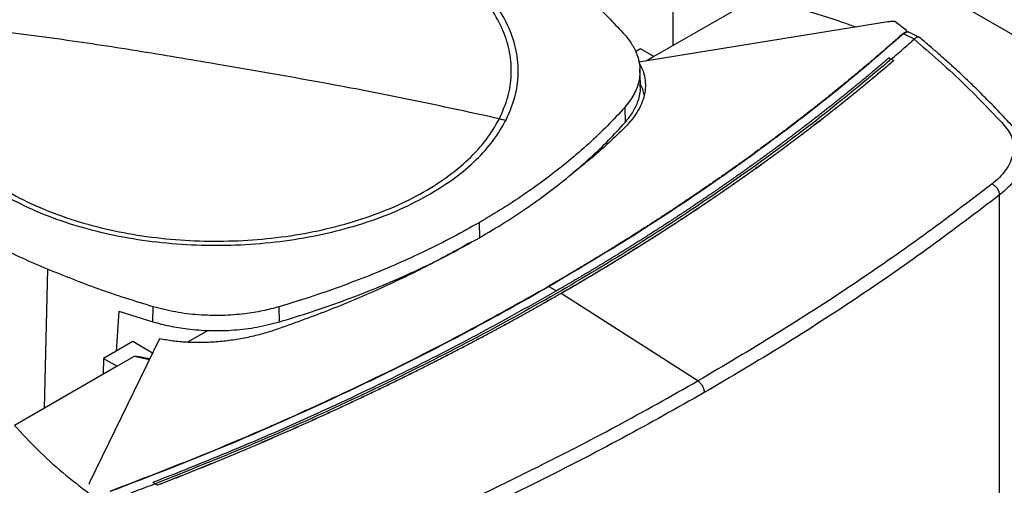
# Model space of a CAD drawing. Extents: x 0.4 to 10.6, y 0.4 to 8.1.
# Drawn here: x 3.5 to 4.1, y 6.7 to 7 of the extents above; entities that cross this region are included whole.
import ezdxf

# ---------------------------------------------------------------- set-up
doc = ezdxf.new("R2010")
doc.units = 0
doc.linetypes.add('SLD-SOLID', pattern=[0])
doc.layers.get('0').update_dxf_attribs({"linetype": 'CONTINUOUS'})

msp = doc.modelspace()

# ---------------------------------------------------------------- linework, layer by layer
at = {"color": 7, "linetype": 'SLD-SOLID'}
for p, q in [((3.87535, 7.05775), (3.87535, 6.94027)), ((4.11924, 6.91412), (3.91463, 7.03224)), ((3.92163, 6.96699), (3.86494, 6.93427)), ((3.99425, 6.9534), (3.85652, 6.93107)), ((4.00475, 6.94869), (3.99819, 6.95358)), ((4.00392, 6.94748), (4.00302, 6.94685)), ((4.009, 6.94393), (4.00302, 6.94685)), ((4.00392, 6.94748), (4.00429, 6.94735)), ((4.00475, 6.94869), (4.00429, 6.94735)), ((4.00475, 6.94789), (4.00475, 6.94869)), ((4.00539, 6.94782), (4.00512, 6.94788)), ((4.01181, 6.9448), (4.00557, 6.94785)), ((4.00899, 6.94393), (4.00893, 6.94387)), ((3.85752, 6.93855), (3.85475, 6.93695)), ((3.86494, 6.93427), (3.85752, 6.93855)), ((3.86494, 6.93427), (3.86054, 6.93172)), ((3.99499, 6.9335), (3.99626, 6.93282)), ((3.99754, 6.93203), (3.99626, 6.93282)), ((3.99754, 6.93199), (3.99754, 6.93203)), ((3.85751, 6.91915), (3.85716, 6.92732)), ((3.84876, 6.90609), (3.84907, 6.89782)), ((4.0562, 6.46209), (4.0562, 6.85768)), ((3.76816, 6.84227), (3.76841, 6.83395)), ((3.80672, 6.80687), (3.81107, 6.80454)), ((3.81354, 6.80313), (3.81354, 6.80309)), ((3.88921, 6.75465), (3.81354, 6.80309)), ((3.56885, 6.79329), (3.56733, 6.77103)), ((3.56885, 6.79329), (3.58775, 6.78737)), ((3.58775, 6.78737), (3.58791, 6.79572)), ((3.65777, 6.78738), (3.65761, 6.79574)), ((3.61832, 6.78262), (3.60689, 6.77602)), ((3.59133, 6.77798), (3.55266, 6.69847)), ((3.57663, 6.7764), (3.56047, 6.76707)), ((3.58751, 6.77011), (3.57663, 6.7764)), ((3.56047, 6.76707), (3.56023, 6.75836)), ((3.56047, 6.76707), (3.56789, 6.76278)), ((3.57736, 6.76825), (3.56789, 6.76278)), ((3.56789, 6.76278), (3.51121, 6.73006)), ((3.55266, 6.69847), (3.5523, 6.69732)), ((3.58898, 6.6977), (3.58771, 6.69838)), ((3.58771, 6.69838), (3.58771, 6.69836)), ((3.58898, 6.69768), (3.58771, 6.69836)), ((3.58898, 6.6977), (3.59025, 6.69691)), ((3.59025, 6.69687), (3.58898, 6.69768)), ((3.59025, 6.69691), (3.59025, 6.69687))]:
    msp.add_line(p, q, dxfattribs=at)
at = {"color": 8, "linetype": 'SLD-SOLID'}
for p, q in [((3.52939, 6.8165), (3.52748, 6.73945)), ((3.58568, 6.76636), (3.57736, 6.76825))]:
    msp.add_line(p, q, dxfattribs=at)
at = {"color": 7, "linetype": 'SLD-SOLID'}
for points, knots in [([(3.77941, 6.89979), (3.78116, 6.90378), (3.78465, 6.91177), (3.78641, 6.92412), (3.78555, 6.93647), (3.78186, 6.94866), (3.77545, 6.96046), (3.76643, 6.97168), (3.75495, 6.98212), (3.7412, 6.99161), (3.72543, 6.99999), (3.7079, 7.0071), (3.68891, 7.01283), (3.66879, 7.01708), (3.64788, 7.01978), (3.62654, 7.02088), (3.60513, 7.02036), (3.58402, 7.01824), (3.56357, 7.01454), (3.54414, 7.00933), (3.52604, 7.0027), (3.50961, 6.99477), (3.49509, 6.98567), (3.48281, 6.97554), (3.47273, 6.9646), (3.4682, 6.95679), (3.46593, 6.95289)], [0, 0, 0, 0, 0.041667, 0.083333, 0.125, 0.166667, 0.208333, 0.25, 0.291667, 0.333333, 0.375, 0.416667, 0.458333, 0.5, 0.541667, 0.583333, 0.625, 0.666667, 0.708333, 0.75, 0.791667, 0.833333, 0.875, 0.916667, 0.958333, 1, 1, 1, 1]), ([(3.7831, 6.89909), (3.78492, 6.90326), (3.78857, 6.91162), (3.7903, 6.92455), (3.78924, 6.93748), (3.78514, 6.95021), (3.77817, 6.96252), (3.76836, 6.97415), (3.7561, 6.98502), (3.74596, 6.99134), (3.74089, 6.99451)], [0, 0, 0, 0, 0.125001, 0.250001, 0.375, 0.5, 0.625, 0.749999, 0.874999, 1, 1, 1, 1]), ([(3.81281, 6.98011), (3.81617, 6.97737), (3.82291, 6.97189), (3.8353, 6.96075), (3.84343, 6.95206), (3.84879, 6.94632)], [0, 0, 0, 0, 0.253924, 0.507848, 1, 1, 1, 1]), ([(3.92163, 6.96699), (3.92983, 6.96487), (3.94619, 6.96064), (3.96453, 6.95506), (3.97441, 6.95144), (3.97679, 6.95057)], [0, 0, 0, 0, 0.432652, 0.862978, 1, 1, 1, 1]), ([(3.46593, 6.95289), (3.46418, 6.9489), (3.46069, 6.94091), (3.45894, 6.92857), (3.45979, 6.91622), (3.46349, 6.90403), (3.46989, 6.89222), (3.47891, 6.881), (3.49039, 6.87056), (3.50414, 6.86107), (3.51991, 6.8527), (3.53744, 6.84558), (3.55643, 6.83985), (3.57655, 6.8356), (3.59746, 6.8329), (3.61881, 6.8318), (3.64021, 6.83232), (3.66132, 6.83444), (3.68177, 6.83814), (3.70121, 6.84335), (3.7193, 6.84998), (3.73574, 6.85791), (3.75025, 6.86702), (3.76253, 6.87714), (3.77261, 6.88808), (3.77714, 6.89589), (3.77941, 6.89979)], [0, 0, 0, 0, 0.041667, 0.083333, 0.125, 0.166667, 0.208333, 0.25, 0.291667, 0.333333, 0.375, 0.416667, 0.458333, 0.5, 0.541667, 0.583333, 0.625, 0.666667, 0.708333, 0.75, 0.791667, 0.833333, 0.875, 0.916667, 0.958333, 1, 1, 1, 1]), ([(3.62267, 6.93006), (3.60803, 6.93255), (3.57874, 6.93753), (3.52647, 6.94541), (3.48889, 6.95005), (3.46593, 6.95289)], [0, 0, 0, 0, 0.28013, 0.560206, 1, 1, 1, 1]), ([(3.99819, 6.95358), (3.99754, 6.95361), (3.99621, 6.95366), (3.99492, 6.95349), (3.99425, 6.9534)], [0, 0, 0, 0, 0.488998, 1, 1, 1, 1]), ([(4.0026, 6.94685), (4.0024, 6.94668), (4.00144, 6.94582), (3.99892, 6.94358), (3.9958, 6.94084), (3.99266, 6.93811), (3.9903, 6.93606), (3.98792, 6.93402), (3.98554, 6.93198), (3.98314, 6.92994), (3.97993, 6.92724), (3.9767, 6.92454), (3.97345, 6.92185), (3.97101, 6.91983), (3.96855, 6.91782), (3.96608, 6.91582), (3.9636, 6.91382), (3.96029, 6.91115), (3.95695, 6.9085), (3.95359, 6.90585), (3.95106, 6.90387), (3.94853, 6.9019), (3.94598, 6.89992), (3.94342, 6.89796), (3.94, 6.89534), (3.93655, 6.89273), (3.93309, 6.89013), (3.93049, 6.88818), (3.92787, 6.88624), (3.92524, 6.8843), (3.92173, 6.88173), (3.9182, 6.87916), (3.91465, 6.8766), (3.91197, 6.87468), (3.90929, 6.87277), (3.9066, 6.87086), (3.90389, 6.86896), (3.90028, 6.86643), (3.89664, 6.86391), (3.89299, 6.8614), (3.89024, 6.85952), (3.88748, 6.85764), (3.88472, 6.85577), (3.88194, 6.85391), (3.87822, 6.85142), (3.87449, 6.84895), (3.87074, 6.84649), (3.86792, 6.84465), (3.86508, 6.84281), (3.86224, 6.84097), (3.85939, 6.83914), (3.85558, 6.83671), (3.85175, 6.83429), (3.8479, 6.83188), (3.84501, 6.83007), (3.84211, 6.82827), (3.83919, 6.82647), (3.8353, 6.82409), (3.83139, 6.82171), (3.82746, 6.81934), (3.8245, 6.81757), (3.82153, 6.8158), (3.81856, 6.81404), (3.81558, 6.81228), (3.81152, 6.80991), (3.80845, 6.80813), (3.80638, 6.80693)], [0, 0, 0, 0, 0.00341, 0.01705, 0.044329, 0.057969, 0.071609, 0.085249, 0.098888, 0.112528, 0.126168, 0.153447, 0.167087, 0.180727, 0.194367, 0.208007, 0.221646, 0.235286, 0.262566, 0.276205, 0.289845, 0.303485, 0.317125, 0.330764, 0.344404, 0.371684, 0.385324, 0.398963, 0.412603, 0.426243, 0.439883, 0.467162, 0.480802, 0.494442, 0.508082, 0.521721, 0.535361, 0.549001, 0.57628, 0.58992, 0.60356, 0.6172, 0.630839, 0.644479, 0.658119, 0.685399, 0.699038, 0.712678, 0.726318, 0.739958, 0.753597, 0.767237, 0.794517, 0.808157, 0.821796, 0.835436, 0.849076, 0.862716, 0.889995, 0.903635, 0.917275, 0.930914, 0.944554, 0.958194, 0.971834, 1, 1, 1, 1]), ([(4.00302, 6.94685), (3.99154, 6.93689), (3.96855, 6.91693), (3.93126, 6.88806), (3.8919, 6.85999), (3.85054, 6.83279), (3.82133, 6.81551), (3.80672, 6.80687)], [0, 0, 0, 0, 0.198875, 0.398495, 0.59868, 0.799245, 1, 1, 1, 1]), ([(3.84879, 6.94632), (3.8502, 6.94457), (3.85306, 6.94103), (3.85597, 6.93489), (3.8575, 6.92799), (3.85689, 6.92052), (3.8542, 6.91306), (3.85059, 6.90844), (3.84876, 6.90609)], [0, 0, 0, 0, 0.138918, 0.280314, 0.455837, 0.63645, 0.815514, 1, 1, 1, 1]), ([(4.00392, 6.94748), (4.0039, 6.94748), (4.00387, 6.94749), (4.0038, 6.9475), (4.00366, 6.94748), (4.00343, 6.94741), (4.00303, 6.9472), (4.00277, 6.94699), (4.0026, 6.94685)], [0, 0, 0, 0, 0.0300046, 0.0593275, 0.1225758, 0.2516677, 0.5034542, 1, 1, 1, 1]), ([(4.00302, 6.94685), (4.00294, 6.94687), (4.00279, 6.9469), (4.00266, 6.94686), (4.0026, 6.94685)], [0, 0, 0, 0, 0.499219, 1, 1, 1, 1]), ([(4.00459, 6.94776), (4.00455, 6.9477), (4.00447, 6.94758), (4.00435, 6.94742), (4.00429, 6.94735)], [0, 0, 0, 0, 0.498298, 1, 1, 1, 1]), ([(4.00581, 6.94766), (4.00571, 6.94773), (4.00536, 6.94794), (4.00491, 6.94784), (4.00459, 6.94776)], [0, 0, 0, 0, 0.310296, 1, 1, 1, 1]), ([(4.00459, 6.94776), (4.00463, 6.94782), (4.0047, 6.94792), (4.00473, 6.9479), (4.00475, 6.94789)], [0, 0, 0, 0, 0.506251, 1, 1, 1, 1]), ([(3.99626, 6.9328), (3.99865, 6.93486), (4.00291, 6.93854), (4.00709, 6.94224), (4.00893, 6.94387)], [0, 0, 0, 0, 0.560206, 1, 1, 1, 1]), ([(4.00893, 6.94387), (4.0178, 6.93617), (4.03564, 6.92068), (4.05104, 6.90433), (4.05878, 6.89611)], [0, 0, 0, 0, 0.497519, 1, 1, 1, 1]), ([(4.01179, 6.94474), (4.01165, 6.94482), (4.01134, 6.945), (4.0105, 6.94493), (4.00961, 6.94459), (4.00912, 6.94407), (4.00899, 6.94393)], [0, 0, 0, 0, 0.17441, 0.412591, 0.841169, 1, 1, 1, 1]), ([(4.06328, 6.89567), (4.06066, 6.89851), (4.05578, 6.9038), (4.0487, 6.91106), (4.04259, 6.91712), (4.0375, 6.922), (4.03363, 6.92563), (4.03087, 6.92818), (4.02859, 6.93025), (4.02593, 6.93265), (4.02227, 6.9359), (4.01747, 6.94008), (4.01382, 6.94316), (4.01181, 6.94485)], [0, 0, 0, 0, 0.167762, 0.312418, 0.434178, 0.533217, 0.609673, 0.656214, 0.689996, 0.737429, 0.804964, 0.892522, 1, 1, 1, 1]), ([(3.99626, 6.93282), (3.98402, 6.92259), (3.9595, 6.90209), (3.91975, 6.87251), (3.87789, 6.84382), (3.8338, 6.81617), (3.78796, 6.78978), (3.74052, 6.76471), (3.69163, 6.74103), (3.64126, 6.71853), (3.60639, 6.70463), (3.58898, 6.6977)], [0, 0, 0, 0, 0.111477, 0.223348, 0.335501, 0.447824, 0.560201, 0.670511, 0.780653, 0.890517, 1, 1, 1, 1]), ([(3.77941, 6.89979), (3.7648, 6.90297), (3.73559, 6.90933), (3.68333, 6.91968), (3.64568, 6.92612), (3.62267, 6.93006)], [0, 0, 0, 0, 0.279818, 0.559825, 1, 1, 1, 1]), ([(3.99499, 6.9335), (3.9949, 6.93342), (3.99445, 6.93304), (3.9933, 6.93205), (3.99187, 6.93083), (3.99044, 6.92961), (3.98936, 6.92869), (3.98828, 6.92778), (3.98684, 6.92657), (3.98539, 6.92535), (3.98394, 6.92414), (3.98285, 6.92323), (3.98176, 6.92232), (3.98031, 6.92111), (3.97884, 6.91991), (3.97738, 6.9187), (3.97628, 6.9178), (3.97517, 6.91689), (3.97407, 6.91599), (3.97259, 6.91479), (3.97111, 6.91359), (3.96963, 6.91239), (3.96851, 6.9115), (3.96739, 6.9106), (3.96627, 6.9097), (3.96478, 6.90851), (3.96328, 6.90732), (3.96178, 6.90613), (3.96065, 6.90523), (3.95952, 6.90434), (3.958, 6.90316), (3.95649, 6.90197), (3.95497, 6.90079), (3.95383, 6.8999), (3.95268, 6.89901), (3.95154, 6.89813), (3.95001, 6.89695), (3.94848, 6.89577), (3.94694, 6.8946), (3.94578, 6.89372), (3.94463, 6.89284), (3.94308, 6.89167), (3.94153, 6.89049), (3.93998, 6.88933), (3.93881, 6.88845), (3.93764, 6.88758), (3.93647, 6.8867), (3.93491, 6.88554), (3.93334, 6.88438), (3.93177, 6.88321), (3.93059, 6.88235), (3.9294, 6.88148), (3.92782, 6.88032), (3.92624, 6.87916), (3.92465, 6.87801), (3.92346, 6.87715), (3.92227, 6.87628), (3.92107, 6.87542), (3.91947, 6.87427), (3.91787, 6.87312), (3.91627, 6.87198), (3.91506, 6.87112), (3.91385, 6.87026), (3.91224, 6.86912), (3.91063, 6.86798), (3.90901, 6.86684), (3.90779, 6.86599), (3.90657, 6.86514), (3.90494, 6.86401), (3.90331, 6.86287), (3.90168, 6.86174), (3.90045, 6.86089), (3.89922, 6.86005), (3.89798, 6.8592), (3.89634, 6.85808), (3.89469, 6.85695), (3.89304, 6.85583), (3.8918, 6.85499), (3.89055, 6.85415), (3.88889, 6.85303), (3.88723, 6.85191), (3.88556, 6.8508), (3.88431, 6.84996), (3.88306, 6.84913), (3.8818, 6.84829), (3.88012, 6.84718), (3.87844, 6.84608), (3.87676, 6.84497), (3.87549, 6.84414), (3.87422, 6.84331), (3.87253, 6.84221), (3.87084, 6.84111), (3.86914, 6.84001), (3.86786, 6.83919), (3.86658, 6.83836), (3.86488, 6.83727), (3.86317, 6.83618), (3.86145, 6.83508), (3.86017, 6.83427), (3.85888, 6.83345), (3.85759, 6.83263), (3.85586, 6.83155), (3.85414, 6.83046), (3.85241, 6.82938), (3.85111, 6.82857), (3.84981, 6.82776), (3.84807, 6.82668), (3.84633, 6.8256), (3.84458, 6.82453), (3.84327, 6.82372), (3.84196, 6.82292), (3.84065, 6.82212), (3.83889, 6.82105), (3.83713, 6.81998), (3.83537, 6.81891), (3.83405, 6.81811), (3.83273, 6.81732), (3.83096, 6.81625), (3.82919, 6.81519), (3.82741, 6.81413), (3.82608, 6.81334), (3.82474, 6.81255), (3.82296, 6.8115), (3.82118, 6.81044), (3.81939, 6.80939), (3.81804, 6.80861), (3.8167, 6.80782), (3.81535, 6.80704), (3.81348, 6.80595), (3.81205, 6.80512), (3.81107, 6.80455)], [0, 0, 0, 0, 0.001651, 0.008255, 0.021464, 0.028068, 0.034672, 0.041276, 0.04788, 0.061088, 0.067693, 0.074297, 0.080901, 0.087505, 0.100713, 0.107318, 0.113922, 0.120526, 0.12713, 0.133734, 0.146943, 0.153547, 0.160151, 0.166755, 0.173359, 0.179963, 0.193172, 0.199776, 0.20638, 0.212984, 0.219588, 0.232797, 0.239401, 0.246005, 0.252609, 0.259213, 0.265817, 0.279026, 0.28563, 0.292234, 0.298838, 0.305442, 0.318651, 0.325255, 0.331859, 0.338463, 0.345067, 0.351671, 0.36488, 0.371484, 0.378088, 0.384692, 0.391296, 0.404505, 0.411109, 0.417713, 0.424317, 0.430921, 0.437525, 0.450734, 0.457338, 0.463942, 0.470546, 0.47715, 0.490359, 0.496963, 0.503567, 0.510171, 0.516775, 0.529984, 0.536588, 0.543192, 0.549796, 0.5564, 0.563004, 0.576213, 0.582817, 0.589421, 0.596025, 0.602629, 0.615838, 0.622442, 0.629046, 0.63565, 0.642254, 0.648858, 0.662067, 0.668671, 0.675275, 0.681879, 0.688483, 0.701692, 0.708296, 0.7149, 0.721504, 0.728108, 0.741317, 0.747921, 0.754525, 0.761129, 0.767733, 0.774337, 0.787546, 0.79415, 0.800754, 0.807358, 0.813962, 0.827171, 0.833775, 0.840379, 0.846983, 0.853587, 0.860192, 0.8734, 0.880004, 0.886608, 0.893212, 0.899816, 0.913025, 0.919629, 0.926233, 0.932837, 0.939441, 0.95265, 0.959254, 0.965858, 0.972462, 0.979066, 0.985671, 1, 1, 1, 1]), ([(3.99754, 6.93203), (3.99743, 6.93194), (3.99693, 6.93151), (3.99602, 6.93073), (3.9948, 6.92969), (3.99358, 6.92865), (3.99236, 6.92761), (3.99073, 6.92623), (3.98909, 6.92486), (3.98745, 6.92348), (3.98621, 6.92245), (3.98497, 6.92142), (3.98373, 6.92039), (3.98249, 6.91936), (3.98124, 6.91833), (3.97999, 6.91731), (3.97874, 6.91628), (3.97749, 6.91526), (3.97623, 6.91423), (3.97497, 6.91321), (3.97371, 6.91219), (3.97245, 6.91117), (3.97118, 6.91015), (3.96991, 6.90914), (3.96864, 6.90812), (3.96737, 6.9071), (3.96609, 6.90609), (3.96481, 6.90508), (3.96353, 6.90406), (3.96224, 6.90305), (3.96096, 6.90204), (3.95967, 6.90103), (3.95837, 6.90003), (3.95708, 6.89902), (3.95535, 6.89768), (3.95361, 6.89634), (3.95187, 6.895), (3.95057, 6.894), (3.94926, 6.893), (3.94794, 6.892), (3.94663, 6.891), (3.94531, 6.89001), (3.94399, 6.88901), (3.94267, 6.88802), (3.94134, 6.88702), (3.94002, 6.88603), (3.93869, 6.88504), (3.93735, 6.88405), (3.93602, 6.88306), (3.93468, 6.88207), (3.93334, 6.88109), (3.932, 6.8801), (3.93065, 6.87912), (3.9293, 6.87813), (3.92795, 6.87715), (3.9266, 6.87617), (3.92525, 6.87519), (3.92389, 6.87421), (3.92208, 6.87291), (3.92026, 6.8716), (3.91844, 6.87031), (3.91707, 6.86933), (3.91569, 6.86836), (3.91432, 6.86739), (3.91294, 6.86642), (3.91156, 6.86545), (3.91018, 6.86448), (3.9088, 6.86352), (3.90741, 6.86255), (3.90602, 6.86159), (3.90463, 6.86062), (3.90324, 6.85966), (3.90184, 6.8587), (3.90044, 6.85774), (3.89904, 6.85679), (3.89764, 6.85583), (3.89623, 6.85487), (3.89482, 6.85392), (3.89341, 6.85296), (3.892, 6.85201), (3.89058, 6.85106), (3.88869, 6.84979), (3.8868, 6.84853), (3.8849, 6.84727), (3.88347, 6.84632), (3.88204, 6.84538), (3.88061, 6.84444), (3.87917, 6.84349), (3.87774, 6.84255), (3.8763, 6.84161), (3.87486, 6.84068), (3.87341, 6.83974), (3.87197, 6.8388), (3.87052, 6.83787), (3.86907, 6.83694), (3.86762, 6.836), (3.86616, 6.83507), (3.8647, 6.83414), (3.86324, 6.83321), (3.86178, 6.83229), (3.86032, 6.83136), (3.85885, 6.83044), (3.85738, 6.82951), (3.85542, 6.82828), (3.85345, 6.82706), (3.85148, 6.82583), (3.85, 6.82491), (3.84852, 6.824), (3.84703, 6.82308), (3.84554, 6.82217), (3.84405, 6.82126), (3.84256, 6.82034), (3.84107, 6.81943), (3.83957, 6.81853), (3.83807, 6.81762), (3.83657, 6.81671), (3.83507, 6.81581), (3.83356, 6.8149), (3.83206, 6.814), (3.83055, 6.8131), (3.82903, 6.8122), (3.82752, 6.8113), (3.826, 6.8104), (3.82448, 6.80951), (3.82296, 6.80861), (3.82093, 6.80742), (3.81889, 6.80623), (3.81681, 6.80502), (3.8152, 6.80408), (3.8141, 6.80344), (3.81354, 6.80313)], [0, 0, 0, 0, 0.001874, 0.00937, 0.016865, 0.024361, 0.031857, 0.039353, 0.054344, 0.06184, 0.069336, 0.076832, 0.084327, 0.091823, 0.099319, 0.106815, 0.114311, 0.121806, 0.129302, 0.136798, 0.144294, 0.151789, 0.159285, 0.166781, 0.174277, 0.181772, 0.189268, 0.196764, 0.20426, 0.211756, 0.219251, 0.226747, 0.234243, 0.241739, 0.249234, 0.264226, 0.271722, 0.279218, 0.286713, 0.294209, 0.301705, 0.309201, 0.316696, 0.324192, 0.331688, 0.339184, 0.346679, 0.354175, 0.361671, 0.369167, 0.376663, 0.384158, 0.391654, 0.39915, 0.406646, 0.414141, 0.421637, 0.429133, 0.436629, 0.45162, 0.459116, 0.466612, 0.474108, 0.481603, 0.489099, 0.496595, 0.504091, 0.511586, 0.519082, 0.526578, 0.534074, 0.54157, 0.549065, 0.556561, 0.564057, 0.571553, 0.579048, 0.586544, 0.59404, 0.601536, 0.609031, 0.616527, 0.631519, 0.639015, 0.64651, 0.654006, 0.661502, 0.668998, 0.676493, 0.683989, 0.691485, 0.698981, 0.706476, 0.713972, 0.721468, 0.728964, 0.73646, 0.743955, 0.751451, 0.758947, 0.766443, 0.773938, 0.781434, 0.78893, 0.803922, 0.811417, 0.818913, 0.826409, 0.833905, 0.8414, 0.848896, 0.856392, 0.863888, 0.871383, 0.878879, 0.886375, 0.893871, 0.901367, 0.908862, 0.916358, 0.923854, 0.93135, 0.938845, 0.946341, 0.953837, 0.961333, 0.976324, 0.98382, 0.99191, 1, 1, 1, 1]), ([(3.81354, 6.80309), (3.81367, 6.80316), (3.81431, 6.80353), (3.81546, 6.80419), (3.81699, 6.80508), (3.81852, 6.80597), (3.82056, 6.80716), (3.82259, 6.80835), (3.82462, 6.80955), (3.82614, 6.81044), (3.82766, 6.81134), (3.82917, 6.81224), (3.83068, 6.81314), (3.83219, 6.81404), (3.8337, 6.81494), (3.83521, 6.81585), (3.83671, 6.81675), (3.83821, 6.81766), (3.83971, 6.81857), (3.8412, 6.81948), (3.8427, 6.82039), (3.84419, 6.8213), (3.84568, 6.82221), (3.84717, 6.82312), (3.84865, 6.82404), (3.85014, 6.82496), (3.85162, 6.82587), (3.85309, 6.82679), (3.85506, 6.82802), (3.85702, 6.82925), (3.85898, 6.83048), (3.86045, 6.83141), (3.86191, 6.83233), (3.86338, 6.83326), (3.86484, 6.83419), (3.86629, 6.83512), (3.86775, 6.83605), (3.8692, 6.83698), (3.87065, 6.83791), (3.8721, 6.83885), (3.87355, 6.83978), (3.87499, 6.84072), (3.87643, 6.84166), (3.87787, 6.8426), (3.87931, 6.84354), (3.88074, 6.84448), (3.88217, 6.84542), (3.8836, 6.84637), (3.88503, 6.84731), (3.88645, 6.84826), (3.88835, 6.84952), (3.89024, 6.85079), (3.89213, 6.85206), (3.89354, 6.85301), (3.89495, 6.85396), (3.89636, 6.85492), (3.89776, 6.85587), (3.89917, 6.85683), (3.90057, 6.85779), (3.90197, 6.85875), (3.90336, 6.85971), (3.90476, 6.86067), (3.90615, 6.86164), (3.90754, 6.8626), (3.90892, 6.86356), (3.91031, 6.86453), (3.91169, 6.8655), (3.91307, 6.86647), (3.91444, 6.86744), (3.91582, 6.86841), (3.91719, 6.86938), (3.91856, 6.87035), (3.91993, 6.87133), (3.92175, 6.87263), (3.92356, 6.87393), (3.92537, 6.87524), (3.92673, 6.87622), (3.92808, 6.8772), (3.92943, 6.87818), (3.93078, 6.87916), (3.93212, 6.88015), (3.93346, 6.88114), (3.9348, 6.88212), (3.93614, 6.88311), (3.93747, 6.8841), (3.93881, 6.88509), (3.94014, 6.88608), (3.94146, 6.88707), (3.94279, 6.88807), (3.94411, 6.88906), (3.94543, 6.89006), (3.94675, 6.89105), (3.94806, 6.89205), (3.94938, 6.89305), (3.95069, 6.89405), (3.95199, 6.89505), (3.9533, 6.89606), (3.9546, 6.89706), (3.95633, 6.8984), (3.95806, 6.89974), (3.95978, 6.90108), (3.96107, 6.90209), (3.96236, 6.9031), (3.96365, 6.90411), (3.96493, 6.90513), (3.96621, 6.90614), (3.96748, 6.90716), (3.96876, 6.90817), (3.97003, 6.90919), (3.9713, 6.9102), (3.97256, 6.91122), (3.97383, 6.91224), (3.97509, 6.91326), (3.97635, 6.91429), (3.9776, 6.91531), (3.97886, 6.91633), (3.98011, 6.91736), (3.98136, 6.91838), (3.9826, 6.91941), (3.98384, 6.92044), (3.98509, 6.92147), (3.98632, 6.9225), (3.98756, 6.92353), (3.98879, 6.92456), (3.99043, 6.92594), (3.99206, 6.92732), (3.99369, 6.9287), (3.99495, 6.92977), (3.99623, 6.93086), (3.9971, 6.93161), (3.99754, 6.93199)], [0, 0, 0, 0, 0.001874, 0.00937, 0.016865, 0.024361, 0.031857, 0.046849, 0.054344, 0.06184, 0.069336, 0.076832, 0.084327, 0.091823, 0.099319, 0.106815, 0.114311, 0.121806, 0.129302, 0.136798, 0.144294, 0.151789, 0.159285, 0.166781, 0.174277, 0.181772, 0.189268, 0.196764, 0.20426, 0.219251, 0.226747, 0.234243, 0.241739, 0.249234, 0.25673, 0.264226, 0.271722, 0.279218, 0.286713, 0.294209, 0.301705, 0.309201, 0.316696, 0.324192, 0.331688, 0.339184, 0.346679, 0.354175, 0.361671, 0.369167, 0.376663, 0.391654, 0.39915, 0.406646, 0.414141, 0.421637, 0.429133, 0.436629, 0.444124, 0.45162, 0.459116, 0.466612, 0.474108, 0.481603, 0.489099, 0.496595, 0.504091, 0.511586, 0.519082, 0.526578, 0.534074, 0.54157, 0.549065, 0.556561, 0.571553, 0.579048, 0.586544, 0.59404, 0.601536, 0.609031, 0.616527, 0.624023, 0.631519, 0.639015, 0.64651, 0.654006, 0.661502, 0.668998, 0.676493, 0.683989, 0.691485, 0.698981, 0.706476, 0.713972, 0.721468, 0.728964, 0.73646, 0.743955, 0.751451, 0.766443, 0.773938, 0.781434, 0.78893, 0.796426, 0.803922, 0.811417, 0.818913, 0.826409, 0.833905, 0.8414, 0.848896, 0.856392, 0.863888, 0.871383, 0.878879, 0.886375, 0.893871, 0.901367, 0.908862, 0.916358, 0.923854, 0.93135, 0.938845, 0.946341, 0.953837, 0.968829, 0.976324, 0.98382, 0.99191, 1, 1, 1, 1]), ([(3.85652, 6.93107), (3.8573, 6.92966), (3.85889, 6.92681), (3.86005, 6.9223), (3.86036, 6.91765), (3.8597, 6.91289), (3.85813, 6.90808), (3.85563, 6.9033), (3.85231, 6.89858), (3.84943, 6.89558), (3.84797, 6.89407)], [0, 0, 0, 0, 0.115099, 0.232841, 0.35349, 0.477228, 0.603966, 0.733575, 0.865708, 1, 1, 1, 1]), ([(3.84907, 6.89782), (3.85049, 6.89957), (3.85336, 6.90311), (3.85622, 6.90926), (3.85774, 6.91467), (3.85736, 6.91813), (3.85724, 6.91914)], [0, 0, 0, 0, 0.262501, 0.52964, 0.862843, 1, 1, 1, 1]), ([(3.85958, 6.91309), (3.85937, 6.9141), (3.85894, 6.91617), (3.85786, 6.91816), (3.85731, 6.91918)], [0, 0, 0, 0, 0.488886, 1, 1, 1, 1]), ([(3.84876, 6.90609), (3.84563, 6.90268), (3.83937, 6.89586), (3.82896, 6.88595), (3.818, 6.87644), (3.80646, 6.86736), (3.79439, 6.85868), (3.78168, 6.85028), (3.77267, 6.84494), (3.76816, 6.84227)], [0, 0, 0, 0, 0.145944, 0.29204, 0.438135, 0.578062, 0.717989, 0.858994, 1, 1, 1, 1]), ([(3.74089, 6.85801), (3.74564, 6.86096), (3.75514, 6.86685), (3.76679, 6.87691), (3.77649, 6.88763), (3.7809, 6.89527), (3.7831, 6.89909)], [0, 0, 0, 0, 0.250005, 0.5, 0.749995, 1, 1, 1, 1]), ([(3.76841, 6.83395), (3.77307, 6.83671), (3.78241, 6.84224), (3.79557, 6.85099), (3.8079, 6.85993), (3.81937, 6.86905), (3.83, 6.87835), (3.84, 6.88792), (3.84605, 6.89452), (3.84907, 6.89782)], [0, 0, 0, 0, 0.145828, 0.291807, 0.437786, 0.577799, 0.717812, 0.858906, 1, 1, 1, 1]), ([(3.77941, 6.89979), (3.7801, 6.89965), (3.78133, 6.89939), (3.78256, 6.89918), (3.7831, 6.89909)], [0, 0, 0, 0, 0.559866, 1, 1, 1, 1]), ([(3.84797, 6.89407), (3.84208, 6.88845), (3.83337, 6.88014), (3.82334, 6.87235), (3.8201, 6.86984)], [0, 0, 0, 0, 0.677046, 1, 1, 1, 1]), ([(4.05878, 6.89611), (4.05975, 6.8949), (4.06173, 6.89244), (4.06338, 6.88841), (4.06405, 6.88419), (4.06361, 6.87985), (4.06213, 6.87553), (4.05964, 6.87132), (4.05629, 6.8673), (4.05339, 6.86487), (4.05194, 6.86365)], [0, 0, 0, 0, 0.11285, 0.229657, 0.350699, 0.475732, 0.604095, 0.734925, 0.867227, 1, 1, 1, 1]), ([(4.05194, 6.86365), (4.03945, 6.85412), (4.01443, 6.83502), (3.9745, 6.80739), (3.93297, 6.78045), (3.9038, 6.76325), (3.88921, 6.75465)], [0, 0, 0, 0, 0.249088, 0.498957, 0.749348, 1, 1, 1, 1]), ([(4.0562, 6.85768), (4.05614, 6.85826), (4.05601, 6.85943), (4.05505, 6.86121), (4.05365, 6.86276), (4.05251, 6.86335), (4.05194, 6.86365)], [0, 0, 0, 0, 0.253058, 0.504377, 0.75316, 1, 1, 1, 1]), ([(3.50445, 6.85801), (3.5098, 6.85515), (3.52051, 6.84942), (3.53886, 6.84245), (3.5585, 6.83683), (3.57928, 6.83277), (3.60079, 6.83029), (3.62267, 6.82947), (3.64456, 6.83029), (3.66606, 6.83277), (3.68684, 6.83683), (3.70648, 6.84245), (3.72483, 6.84942), (3.73554, 6.85515), (3.74089, 6.85801)], [0, 0, 0, 0, 0.083335, 0.166661, 0.25, 0.333336, 0.416661, 0.5, 0.583335, 0.666661, 0.75, 0.833336, 0.916661, 1, 1, 1, 1]), ([(4.0562, 6.85768), (4.04365, 6.8481), (4.01852, 6.82891), (3.97841, 6.80116), (3.93669, 6.7741), (3.90739, 6.75682), (3.89273, 6.74818)], [0, 0, 0, 0, 0.249087, 0.498956, 0.749347, 1, 1, 1, 1]), ([(3.52939, 6.8165), (3.52473, 6.81851), (3.5154, 6.82253), (3.49769, 6.83093), (3.48533, 6.83776), (3.47718, 6.84227)], [0, 0, 0, 0, 0.253927, 0.507853, 1, 1, 1, 1]), ([(3.76816, 6.84227), (3.76337, 6.83958), (3.75379, 6.83419), (3.73864, 6.82659), (3.72316, 6.81947), (3.70737, 6.81286), (3.69128, 6.80673), (3.67473, 6.80097), (3.66331, 6.79748), (3.65761, 6.79574)], [0, 0, 0, 0, 0.145944, 0.29204, 0.438135, 0.578062, 0.717989, 0.858994, 1, 1, 1, 1]), ([(3.76378, 6.83152), (3.75548, 6.8269), (3.73891, 6.81767), (3.71224, 6.80503), (3.68456, 6.79328), (3.66512, 6.78636), (3.65542, 6.78292)], [0, 0, 0, 0, 0.251329, 0.502123, 0.751849, 1, 1, 1, 1]), ([(3.65777, 6.78738), (3.66367, 6.78919), (3.67549, 6.7928), (3.69265, 6.79881), (3.70914, 6.80514), (3.72489, 6.81181), (3.73994, 6.81878), (3.75452, 6.82613), (3.76378, 6.83134), (3.76841, 6.83395)], [0, 0, 0, 0, 0.145828, 0.291807, 0.437786, 0.577799, 0.717812, 0.858906, 1, 1, 1, 1]), ([(3.58791, 6.79572), (3.58276, 6.79729), (3.57247, 6.80043), (3.5527, 6.80714), (3.53866, 6.81278), (3.52939, 6.8165)], [0, 0, 0, 0, 0.253924, 0.507848, 1, 1, 1, 1]), ([(3.56401, 6.69365), (3.58125, 6.70028), (3.61581, 6.71354), (3.66581, 6.73506), (3.71441, 6.75778), (3.76151, 6.78164), (3.79142, 6.7985), (3.80638, 6.80693)], [0, 0, 0, 0, 0.198861, 0.398484, 0.598679, 0.799251, 1, 1, 1, 1]), ([(3.56422, 6.69354), (3.58147, 6.70016), (3.61605, 6.71344), (3.66608, 6.73497), (3.7147, 6.7577), (3.76182, 6.78157), (3.79175, 6.79843), (3.80672, 6.80687)], [0, 0, 0, 0, 0.198875, 0.398495, 0.59868, 0.799245, 1, 1, 1, 1]), ([(3.81107, 6.80455), (3.79721, 6.79673), (3.7695, 6.78109), (3.72603, 6.75883), (3.68126, 6.73755), (3.63527, 6.71728), (3.60354, 6.70467), (3.58771, 6.69838)], [0, 0, 0, 0, 0.200656, 0.401147, 0.601309, 0.800979, 1, 1, 1, 1]), ([(3.80638, 6.80693), (3.80644, 6.80694), (3.80654, 6.80695), (3.80666, 6.80689), (3.80672, 6.80687)], [0, 0, 0, 0, 0.561136, 1, 1, 1, 1]), ([(3.81354, 6.80309), (3.81342, 6.80301), (3.81277, 6.80264), (3.81162, 6.80198), (3.81008, 6.80109), (3.80853, 6.80021), (3.80647, 6.79903), (3.80441, 6.79785), (3.80234, 6.79668), (3.80078, 6.7958), (3.79922, 6.79493), (3.79766, 6.79405), (3.7961, 6.79318), (3.79454, 6.7923), (3.79297, 6.79143), (3.7914, 6.79056), (3.78983, 6.78969), (3.78826, 6.78883), (3.78669, 6.78796), (3.78511, 6.78709), (3.78353, 6.78623), (3.78195, 6.78537), (3.78037, 6.78451), (3.77878, 6.78365), (3.77719, 6.78279), (3.7756, 6.78193), (3.77401, 6.78108), (3.77242, 6.78022), (3.77082, 6.77937), (3.76869, 6.77823), (3.76655, 6.7771), (3.76441, 6.77597), (3.76281, 6.77512), (3.7612, 6.77428), (3.75959, 6.77343), (3.75798, 6.77259), (3.75636, 6.77175), (3.75474, 6.77091), (3.75312, 6.77007), (3.7515, 6.76923), (3.74988, 6.7684), (3.74825, 6.76756), (3.74663, 6.76673), (3.745, 6.7659), (3.74336, 6.76507), (3.74173, 6.76424), (3.74009, 6.76341), (3.73846, 6.76259), (3.73682, 6.76176), (3.73517, 6.76094), (3.73353, 6.76012), (3.73188, 6.75929), (3.72969, 6.7582), (3.72748, 6.75711), (3.72528, 6.75602), (3.72362, 6.75521), (3.72196, 6.7544), (3.7203, 6.75359), (3.71864, 6.75278), (3.71697, 6.75197), (3.71531, 6.75116), (3.71364, 6.75036), (3.71197, 6.74955), (3.7103, 6.74875), (3.70862, 6.74795), (3.70694, 6.74715), (3.70527, 6.74635), (3.70359, 6.74555), (3.7019, 6.74476), (3.70022, 6.74396), (3.69853, 6.74317), (3.69684, 6.74238), (3.69515, 6.74159), (3.69346, 6.7408), (3.69176, 6.74001), (3.69007, 6.73923), (3.6878, 6.73818), (3.68553, 6.73714), (3.68326, 6.7361), (3.68156, 6.73532), (3.67985, 6.73454), (3.67814, 6.73376), (3.67642, 6.73299), (3.67471, 6.73222), (3.67299, 6.73144), (3.67128, 6.73067), (3.66956, 6.72991), (3.66783, 6.72914), (3.66611, 6.72837), (3.66438, 6.72761), (3.66266, 6.72685), (3.66093, 6.72608), (3.65919, 6.72532), (3.65746, 6.72457), (3.65573, 6.72381), (3.65399, 6.72305), (3.65225, 6.7223), (3.65051, 6.72155), (3.64876, 6.7208), (3.64702, 6.72005), (3.64527, 6.7193), (3.64294, 6.7183), (3.6406, 6.71731), (3.63827, 6.71632), (3.63651, 6.71558), (3.63475, 6.71484), (3.63299, 6.7141), (3.63123, 6.71336), (3.62946, 6.71263), (3.6277, 6.7119), (3.62593, 6.71116), (3.62416, 6.71043), (3.62239, 6.7097), (3.62062, 6.70898), (3.61884, 6.70825), (3.61707, 6.70753), (3.61529, 6.7068), (3.61351, 6.70608), (3.61172, 6.70536), (3.60994, 6.70464), (3.60815, 6.70393), (3.60637, 6.70321), (3.60458, 6.7025), (3.60278, 6.70179), (3.60099, 6.70108), (3.5992, 6.70037), (3.5974, 6.69966), (3.5956, 6.69895), (3.59322, 6.69802), (3.59144, 6.69733), (3.59025, 6.69687)], [0, 0, 0, 0, 0.001877, 0.009383, 0.01689, 0.024396, 0.031903, 0.046916, 0.054423, 0.061929, 0.069436, 0.076942, 0.084449, 0.091955, 0.099462, 0.106969, 0.114475, 0.121982, 0.129488, 0.136995, 0.144501, 0.152008, 0.159515, 0.167021, 0.174528, 0.182034, 0.189541, 0.197047, 0.204554, 0.21206, 0.227074, 0.23458, 0.242087, 0.249593, 0.2571, 0.264606, 0.272113, 0.27962, 0.287126, 0.294633, 0.302139, 0.309646, 0.317152, 0.324659, 0.332166, 0.339672, 0.347179, 0.354685, 0.362192, 0.369698, 0.377205, 0.384711, 0.392218, 0.407231, 0.414738, 0.422244, 0.429751, 0.437257, 0.444764, 0.452271, 0.459777, 0.467284, 0.47479, 0.482297, 0.489803, 0.49731, 0.504816, 0.512323, 0.51983, 0.527336, 0.534843, 0.542349, 0.549856, 0.557362, 0.564869, 0.572376, 0.579882, 0.594895, 0.602402, 0.609908, 0.617415, 0.624922, 0.632428, 0.639935, 0.647441, 0.654948, 0.662454, 0.669961, 0.677467, 0.684974, 0.692481, 0.699987, 0.707494, 0.715, 0.722507, 0.730013, 0.73752, 0.745027, 0.752533, 0.76004, 0.767546, 0.775053, 0.790066, 0.797573, 0.805079, 0.812586, 0.820092, 0.827599, 0.835105, 0.842612, 0.850118, 0.857625, 0.865132, 0.872638, 0.880145, 0.887651, 0.895158, 0.902664, 0.910171, 0.917678, 0.925184, 0.932691, 0.940197, 0.947704, 0.95521, 0.962717, 0.970224, 0.97773, 0.985237, 1, 1, 1, 1]), ([(3.81354, 6.80313), (3.81342, 6.80305), (3.81277, 6.80268), (3.81162, 6.80202), (3.81008, 6.80113), (3.80853, 6.80025), (3.80647, 6.79907), (3.80441, 6.79789), (3.80234, 6.79672), (3.80078, 6.79584), (3.79922, 6.79497), (3.79766, 6.79409), (3.7961, 6.79322), (3.79454, 6.79234), (3.79297, 6.79147), (3.7914, 6.7906), (3.78983, 6.78973), (3.78826, 6.78887), (3.78669, 6.788), (3.78511, 6.78713), (3.78353, 6.78627), (3.78195, 6.78541), (3.78037, 6.78455), (3.77878, 6.78369), (3.77719, 6.78283), (3.7756, 6.78197), (3.77401, 6.78112), (3.77242, 6.78026), (3.77082, 6.77941), (3.76869, 6.77827), (3.76655, 6.77714), (3.76441, 6.77601), (3.76281, 6.77516), (3.7612, 6.77432), (3.75959, 6.77347), (3.75798, 6.77263), (3.75636, 6.77179), (3.75474, 6.77095), (3.75312, 6.77011), (3.7515, 6.76927), (3.74988, 6.76844), (3.74825, 6.7676), (3.74663, 6.76677), (3.745, 6.76594), (3.74336, 6.76511), (3.74173, 6.76428), (3.74009, 6.76345), (3.73846, 6.76263), (3.73682, 6.7618), (3.73517, 6.76098), (3.73353, 6.76016), (3.73188, 6.75934), (3.72969, 6.75824), (3.72748, 6.75715), (3.72528, 6.75607), (3.72362, 6.75525), (3.72196, 6.75444), (3.7203, 6.75363), (3.71864, 6.75282), (3.71697, 6.75201), (3.71531, 6.7512), (3.71364, 6.7504), (3.71197, 6.74959), (3.7103, 6.74879), (3.70862, 6.74799), (3.70694, 6.74719), (3.70527, 6.74639), (3.70359, 6.74559), (3.7019, 6.7448), (3.70022, 6.744), (3.69853, 6.74321), (3.69684, 6.74242), (3.69515, 6.74163), (3.69346, 6.74084), (3.69176, 6.74005), (3.69007, 6.73927), (3.6878, 6.73822), (3.68553, 6.73718), (3.68326, 6.73614), (3.68156, 6.73536), (3.67985, 6.73458), (3.67814, 6.73381), (3.67642, 6.73303), (3.67471, 6.73226), (3.67299, 6.73149), (3.67128, 6.73072), (3.66956, 6.72995), (3.66783, 6.72918), (3.66611, 6.72841), (3.66438, 6.72765), (3.66266, 6.72689), (3.66093, 6.72613), (3.65919, 6.72537), (3.65746, 6.72461), (3.65573, 6.72385), (3.65399, 6.72309), (3.65225, 6.72234), (3.65051, 6.72159), (3.64876, 6.72084), (3.64702, 6.72009), (3.64527, 6.71934), (3.64294, 6.71834), (3.6406, 6.71735), (3.63827, 6.71636), (3.63651, 6.71562), (3.63475, 6.71488), (3.63299, 6.71414), (3.63123, 6.71341), (3.62946, 6.71267), (3.6277, 6.71194), (3.62593, 6.71121), (3.62416, 6.71047), (3.62239, 6.70975), (3.62062, 6.70902), (3.61884, 6.70829), (3.61707, 6.70757), (3.61529, 6.70685), (3.61351, 6.70612), (3.61172, 6.7054), (3.60994, 6.70469), (3.60815, 6.70397), (3.60637, 6.70325), (3.60458, 6.70254), (3.60278, 6.70183), (3.60099, 6.70112), (3.5992, 6.70041), (3.5974, 6.6997), (3.5956, 6.69899), (3.59323, 6.69807), (3.59146, 6.69738), (3.59029, 6.69692)], [0, 0, 0, 0, 0.001877, 0.009385, 0.016892, 0.0244, 0.031907, 0.046923, 0.05443, 0.061938, 0.069445, 0.076953, 0.084461, 0.091968, 0.099476, 0.106983, 0.114491, 0.121999, 0.129506, 0.137014, 0.144522, 0.152029, 0.159537, 0.167044, 0.174552, 0.18206, 0.189567, 0.197075, 0.204582, 0.21209, 0.227105, 0.234613, 0.242121, 0.249628, 0.257136, 0.264643, 0.272151, 0.279659, 0.287166, 0.294674, 0.302181, 0.309689, 0.317197, 0.324704, 0.332212, 0.339719, 0.347227, 0.354735, 0.362242, 0.36975, 0.377258, 0.384765, 0.392273, 0.407288, 0.414796, 0.422303, 0.429811, 0.437318, 0.444826, 0.452334, 0.459841, 0.467349, 0.474857, 0.482364, 0.489872, 0.497379, 0.504887, 0.512395, 0.519902, 0.52741, 0.534917, 0.542425, 0.549933, 0.55744, 0.564948, 0.572456, 0.579963, 0.594978, 0.602486, 0.609994, 0.617501, 0.625009, 0.632516, 0.640024, 0.647532, 0.655039, 0.662547, 0.670054, 0.677562, 0.68507, 0.692577, 0.700085, 0.707593, 0.7151, 0.722608, 0.730115, 0.737623, 0.745131, 0.752638, 0.760146, 0.767653, 0.775161, 0.790176, 0.797684, 0.805192, 0.812699, 0.820207, 0.827714, 0.835222, 0.84273, 0.850237, 0.857745, 0.865252, 0.87276, 0.880268, 0.887775, 0.895283, 0.90279, 0.910298, 0.917806, 0.925313, 0.932821, 0.940329, 0.947836, 0.955344, 0.962851, 0.970359, 0.977867, 0.985374, 1, 1, 1, 1]), ([(3.65761, 6.79574), (3.65457, 6.79492), (3.64844, 6.79327), (3.6378, 6.79159), (3.62586, 6.7907), (3.61292, 6.79104), (3.59999, 6.79259), (3.59198, 6.79467), (3.58791, 6.79572)], [0, 0, 0, 0, 0.138918, 0.280314, 0.455837, 0.63645, 0.815514, 1, 1, 1, 1]), ([(3.58775, 6.78737), (3.59079, 6.78655), (3.59693, 6.7849), (3.60758, 6.78321), (3.61956, 6.78232), (3.63257, 6.78266), (3.6456, 6.78422), (3.65367, 6.78632), (3.65777, 6.78738)], [0, 0, 0, 0, 0.138278, 0.279, 0.454523, 0.635135, 0.814828, 1, 1, 1, 1]), ([(3.65542, 6.78292), (3.65281, 6.78208), (3.64763, 6.78042), (3.63944, 6.7785), (3.63116, 6.77705), (3.62283, 6.77615), (3.61459, 6.77576), (3.60652, 6.77594), (3.59871, 6.77661), (3.59377, 6.77753), (3.59133, 6.77798)], [0, 0, 0, 0, 0.134283, 0.266424, 0.396016, 0.522772, 0.646493, 0.767159, 0.884893, 1, 1, 1, 1]), ([(3.57736, 6.76825), (3.57738, 6.76826), (3.57743, 6.76828), (3.57757, 6.7683), (3.57823, 6.76833), (3.57928, 6.76819), (3.58053, 6.76801), (3.58165, 6.76783), (3.58345, 6.76752), (3.58491, 6.76724), (3.58601, 6.76703)], [0, 0, 0, 0, 0.009085, 0.0202, 0.050258, 0.229569, 0.371925, 0.484563, 0.615246, 1, 1, 1, 1]), ([(3.70024, 6.66061), (3.71678, 6.66784), (3.74991, 6.68231), (3.79782, 6.70539), (3.84452, 6.72939), (3.87431, 6.74623), (3.88921, 6.75465)], [0, 0, 0, 0, 0.249088, 0.498957, 0.749348, 1, 1, 1, 1]), ([(3.88921, 6.75465), (3.88968, 6.75429), (3.89062, 6.75356), (3.89178, 6.75185), (3.89258, 6.74995), (3.89268, 6.74877), (3.89273, 6.74818)], [0, 0, 0, 0, 0.2457566, 0.4941324, 0.7459075, 1, 1, 1, 1]), ([(3.89273, 6.74818), (3.87776, 6.73972), (3.84783, 6.7228), (3.80092, 6.6987), (3.75279, 6.67551), (3.71951, 6.66097), (3.70289, 6.65372)], [0, 0, 0, 0, 0.250653, 0.501044, 0.750913, 1, 1, 1, 1]), ([(3.51121, 6.73006), (3.51531, 6.72558), (3.5235, 6.71664), (3.53725, 6.70409), (3.54743, 6.69627), (3.55234, 6.6925)], [0, 0, 0, 0, 0.342051, 0.68227, 1, 1, 1, 1]), ([(3.58898, 6.69768), (3.58541, 6.6963), (3.57904, 6.69385), (3.57262, 6.69143), (3.5698, 6.69037)], [0, 0, 0, 0, 0.560206, 1, 1, 1, 1]), ([(3.59029, 6.69692), (3.59028, 6.69692), (3.59027, 6.69691), (3.59026, 6.69691), (3.59025, 6.69691)], [0, 0, 0, 0, 0.559989, 1, 1, 1, 1])]:
    msp.add_open_spline(points, degree=3, knots=knots, dxfattribs=at)
at = {"color": 8, "linetype": 'SLD-SOLID'}
msp.add_open_spline([(4.06946, 6.87982), (4.0694, 6.87849), (4.06925, 6.87551), (4.06758, 6.87096), (4.06482, 6.86626), (4.06106, 6.86177), (4.05782, 6.85904), (4.0562, 6.85768)], degree=3, knots=[0, 0, 0, 0, 0.16402, 0.368706, 0.577324, 0.788288, 1, 1, 1, 1], dxfattribs=at)

doc.saveas('drawing.dxf')
